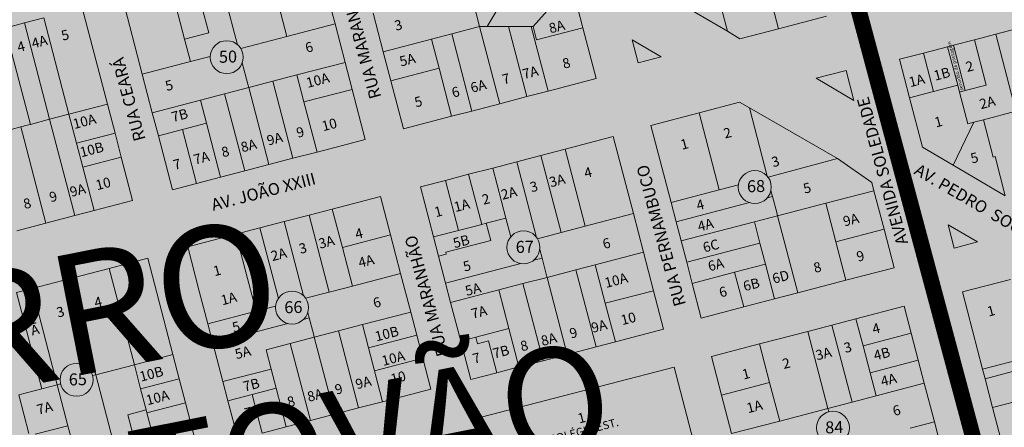
# Model space of a CAD drawing. Units: millimetres. Extents: x 1732 to 15397, y 1468 to 10081.
# Drawn here: x 9183 to 9677, y 5973 to 6178 of the extents above; entities that cross this region are included whole.
import ezdxf
from ezdxf.enums import TextEntityAlignment as Align
from ezdxf.lldxf.tags import DXFTag

# ---------------------------------------------------------------- set-up
doc = ezdxf.new("R2010")
doc.units = ezdxf.units.MM
doc.linetypes.add('CONTÍNUO', pattern=[0])
for name, color, linetype in [('00 - DEMARCAÇÃO DE QUADRAS', 3, 'Continuous'), ('00 - DIVISÃO DE LOTES', 251, 'Continuous'), ('00 - INSTITUCIONAIS', 30, 'Continuous'), ('00 - NÚMERO LOTES', 7, 'CONTÍNUO'), ('00 - PERÍMETROS BAIRROS E CIDADE', 30, 'Continuous'), ('00 - TEXTO RUAS', 7, 'Continuous'), ('CORES BAIRROS', 7, 'Continuous'), ('LARANJA NOME', 30, 'Continuous')]:
    doc.layers.add(name, color=color, linetype=linetype)
doc.layers.add('00 - TEXTO QUADRAS', color=4, linetype='CONTÍNUO', lineweight=18)
doc.styles.get("Standard").update_dxf_attribs({"font": 'arial.ttf'})
tags = doc.linetypes.add('Tracejado', pattern=[25, 15, -10]).pattern_tags.tags
tags[6:7] = [DXFTag(74, 4), DXFTag(75, 0), DXFTag(340, '0'), DXFTag(46, 1.0), DXFTag(50, 0.0), DXFTag(44, 0.0), DXFTag(45, 0.0)]
tags[4:5] = [DXFTag(74, 4), DXFTag(75, 0), DXFTag(340, '0'), DXFTag(46, 1.0), DXFTag(50, 0.0), DXFTag(44, 0.0), DXFTag(45, 0.0)]

msp = doc.modelspace()

# ---------------------------------------------------------------- hatches: boundary and pattern name
at = {"layer": 'CORES BAIRROS', "transparency": 33554534}
h = msp.add_hatch(color=190, dxfattribs=at)
h.dxf.hatch_style = 1
h.paths.add_polyline_path([(10452.31, 6790.94), (9517.07, 6508.93), (9516.38, 6508.72), (9862.65, 5215.22), (10805.8, 5469.72)])
h = msp.add_hatch(color=2, dxfattribs=at)
h.dxf.hatch_style = 1
h.paths.add_polyline_path([(9516.38, 6508.72), (9167.62, 6401.78), (8678.98, 6153.29), (8745.95, 5894.24), (8817.92, 5619.38), (9019.79, 5720.78), (9012.23, 5752.65), (9189.56, 5842.91), (9387.28, 5089.52), (9862.72, 5214.95)])

# ---------------------------------------------------------------- linework, layer by layer
at = {"layer": '00 - DEMARCAÇÃO DE QUADRAS', "lineweight": 5}
for p, q in [((9330.86, 6214.23), (9340.96, 6175.53)), ((9244.21, 6150.26), (9234.1, 6188.96)), ((9537.96, 6171.8), (9512.03, 6186.9)), ((9214.12, 6183.55), (9226.75, 6135.17)), ((9462.84, 6183.23), (9465.36, 6173.56)), ((9185.09, 6175.97), (9194.77, 6178.49)), ((9365.16, 6161.49), (9360.11, 6180.84)), ((9587.66, 6179.35), (9563.47, 6173.04)), ((9175.42, 6173.44), (9185.09, 6175.97)), ((9346.02, 6156.18), (9340.96, 6175.53)), ((9465.36, 6173.56), (9472.02, 6148.05)), ((9544.12, 6167.98), (9537.96, 6171.8)), ((9563.47, 6173.04), (9544.12, 6167.98)), ((9672.58, 6170.34), (9684.67, 6173.5)), ((9493.08, 6155.87), (9490.05, 6167.48)), ((9490.05, 6167.48), (9504.69, 6158.91)), ((9651.29, 6164.78), (9661.84, 6167.54)), ((9661.84, 6167.54), (9672.58, 6170.34)), ((9636.3, 6160.87), (9648.39, 6164.03)), ((9651.29, 6164.78), (9648.39, 6164.03)), ((9368.95, 6146.97), (9365.16, 6161.49)), ((9504.69, 6158.91), (9493.08, 6155.87)), ((9624.2, 6157.71), (9636.3, 6160.87)), ((9629.25, 6138.36), (9624.2, 6157.71)), ((9346.02, 6156.18), (9349.56, 6142.63)), ((9582.34, 6148.18), (9597.41, 6152.11)), ((9597.41, 6152.11), (9601.35, 6137.04)), ((9249.26, 6130.91), (9244.21, 6150.26)), ((9472.02, 6148.05), (9447.84, 6141.74)), ((9601.35, 6137.04), (9582.34, 6148.18)), ((9349.56, 6142.63), (9356.12, 6117.47)), ((9375.27, 6122.79), (9368.95, 6146.97)), ((9437.19, 6138.96), (9423.65, 6135.42)), ((9447.84, 6141.74), (9437.19, 6138.96)), ((9635.72, 6113.61), (9629.25, 6138.36)), ((9226.75, 6135.17), (9230.54, 6120.66)), ((9423.65, 6135.42), (9409.62, 6131.76)), ((9523.7, 6130.85), (9543.93, 6136.14)), ((9543.93, 6136.14), (9548.9, 6133.3)), ((9548.9, 6133.3), (9593.16, 6107.97)), ((9252.29, 6119.3), (9249.26, 6130.91)), ((9399.46, 6129.1), (9375.27, 6122.79)), ((9399.46, 6129.1), (9409.62, 6131.76)), ((9499.51, 6124.54), (9523.7, 6130.85)), ((9509.61, 6085.83), (9499.51, 6124.54)), ((9230.54, 6120.66), (9233.7, 6108.56)), ((9259.37, 6092.21), (9252.29, 6119.3)), ((9356.12, 6117.47), (9331.94, 6111.16)), ((9456.38, 6112.59), (9480.57, 6118.91)), ((9480.57, 6118.91), (9490.68, 6080.21)), ((9444.29, 6109.44), (9456.38, 6112.59)), ((9651.14, 6104.58), (9635.72, 6113.61)), ((9233.7, 6108.56), (9239.38, 6086.79)), ((9319.84, 6108), (9307.75, 6104.84)), ((9331.94, 6111.16), (9319.84, 6108)), ((9432.19, 6106.28), (9444.29, 6109.44)), ((9593.16, 6107.97), (9610.34, 6095.89)), ((9307.75, 6104.84), (9295.65, 6101.68)), ((9408.01, 6099.96), (9420.1, 6103.12)), ((9432.19, 6106.28), (9420.1, 6103.12)), ((9677.33, 6089.23), (9651.14, 6104.58)), ((9283.56, 6098.52), (9271.46, 6095.37)), ((9283.56, 6098.52), (9295.65, 6101.68)), ((9396.39, 6096.93), (9408.01, 6099.96)), ((9271.46, 6095.37), (9259.37, 6092.21)), ((9383.82, 6093.64), (9396.39, 6096.93)), ((9390.39, 6068.49), (9383.82, 6093.64)), ((9610.34, 6095.89), (9611.42, 6091.75)), ((9339.58, 6082.54), (9363.77, 6088.85)), ((9363.77, 6088.85), (9368.83, 6069.5)), ((9611.42, 6091.75), (9616.48, 6072.4)), ((9239.38, 6086.79), (9220.03, 6081.74)), ((9512.14, 6076.16), (9509.61, 6085.83)), ((9210.36, 6079.21), (9195.84, 6075.42)), ((9220.03, 6081.74), (9210.36, 6079.21)), ((9315.39, 6076.22), (9327.97, 6079.51)), ((9327.97, 6079.51), (9339.58, 6082.54)), ((9495.73, 6060.86), (9490.68, 6080.21)), ((9195.84, 6075.42), (9181.33, 6071.63)), ((9303.3, 6073.06), (9291.21, 6069.9)), ((9303.3, 6073.06), (9315.39, 6076.22)), ((9514.67, 6066.48), (9512.14, 6076.16)), ((9651.71, 6062.94), (9648.67, 6074.55)), ((9648.67, 6074.55), (9663.32, 6065.97)), ((9267.02, 6063.59), (9291.21, 6069.9)), ((9368.83, 6069.5), (9373.88, 6050.15)), ((9392.91, 6058.81), (9390.39, 6068.49)), ((9616.48, 6072.4), (9621.53, 6053.05)), ((9272.83, 6041.33), (9267.02, 6063.59)), ((9517.45, 6055.84), (9514.67, 6066.48)), ((9663.32, 6065.97), (9651.71, 6062.94)), ((9396.45, 6045.27), (9392.91, 6058.81)), ((9495.73, 6060.86), (9500.78, 6041.51)), ((9227.61, 6052.71), (9246.96, 6057.77)), ((9246.96, 6057.77), (9259.6, 6009.39)), ((9520.23, 6045.2), (9517.45, 6055.84)), ((9208.26, 6047.66), (9227.61, 6052.71)), ((9378.93, 6030.8), (9373.88, 6050.15)), ((9621.53, 6053.05), (9597.34, 6046.73)), ((9188.91, 6042.61), (9208.26, 6047.66)), ((9398.98, 6035.59), (9396.45, 6045.27)), ((9524.77, 6027.78), (9520.23, 6045.2)), ((9597.34, 6046.73), (9573.15, 6040.41)), ((9655.78, 6040.87), (9679.97, 6047.19)), ((9181.17, 6040.58), (9188.91, 6042.61)), ((9277.12, 6024.89), (9272.83, 6041.33)), ((9500.78, 6041.51), (9505.84, 6022.16)), ((9561.54, 6037.38), (9573.15, 6040.41)), ((9665.88, 6002.17), (9655.78, 6040.87)), ((9404.03, 6016.24), (9398.98, 6035.59)), ((9561.54, 6037.38), (9546.06, 6033.34)), ((9602.39, 6027.38), (9626.58, 6033.7)), ((9626.58, 6033.7), (9630.12, 6020.15)), ((9378.93, 6030.8), (9381.96, 6019.19)), ((9546.06, 6033.34), (9524.77, 6027.78)), ((9279.65, 6015.21), (9277.12, 6024.89)), ((9578.21, 6021.06), (9590.3, 6024.22)), ((9590.3, 6024.22), (9602.39, 6027.38)), ((9381.96, 6019.19), (9385, 6007.58)), ((9505.84, 6022.16), (9481.65, 6015.84)), ((9578.21, 6021.06), (9554.02, 6014.75)), ((9630.12, 6020.15), (9633.66, 6006.6)), ((9284.7, 5995.86), (9279.65, 6015.21)), ((9409.08, 5996.89), (9404.03, 6016.24)), ((9481.65, 6015.84), (9471.97, 6013.31)), ((9529.83, 6008.43), (9554.02, 6014.75)), ((9259.6, 6009.39), (9262.75, 5997.29)), ((9457.46, 6009.52), (9445.37, 6006.36)), ((9471.97, 6013.31), (9457.46, 6009.52)), ((9385, 6007.58), (9389.04, 5992.1)), ((9433.27, 6003.21), (9445.37, 6006.36)), ((9534.88, 5989.08), (9529.83, 6008.43)), ((9633.66, 6006.6), (9636.69, 5994.99)), ((9422.14, 6000.3), (9409.08, 5996.89)), ((9414.32, 5977.92), (9511.08, 6003.19)), ((9433.27, 6003.21), (9422.14, 6000.3)), ((9511.08, 6003.19), (9523.71, 5954.81)), ((9667.15, 5997.33), (9665.88, 6002.17)), ((9265.91, 5985.2), (9262.75, 5997.29)), ((9287.23, 5986.18), (9284.7, 5995.86)), ((9641.74, 5975.64), (9636.69, 5994.99)), ((9670.94, 5982.82), (9667.15, 5997.33)), ((9389.04, 5992.1), (9364.85, 5985.78)), ((9539.93, 5969.73), (9534.88, 5989.08)), ((9265.91, 5985.2), (9272.23, 5961.01)), ((9292.28, 5966.83), (9287.23, 5986.18)), ((9364.85, 5985.78), (9352.76, 5982.62)), ((9340.66, 5979.47), (9328.57, 5976.31)), ((9352.76, 5982.62), (9340.66, 5979.47)), ((9681.04, 5944.12), (9670.94, 5982.82)), ((9316.47, 5973.15), (9328.57, 5976.31)), ((9426.96, 5929.54), (9414.32, 5977.92)), ((9641.74, 5975.64), (9651.85, 5936.94)), ((9316.47, 5973.15), (9304.38, 5969.99))]:
    msp.add_line(p, q, dxfattribs=at)
at = {"layer": '00 - DIVISÃO DE LOTES', "lineweight": 5}
for p, q in [((9306.67, 6207.91), (9316.78, 6169.21)), ((9282.48, 6201.6), (9292.03, 6165.04)), ((9529.18, 6205.42), (9537.96, 6171.8)), ((9277.54, 6171.06), (9270.39, 6198.44)), ((9417.3, 6174.14), (9433.16, 6200.82)), ((9258.29, 6195.28), (9265.44, 6167.9)), ((9558.42, 6192.39), (9563.47, 6173.04)), ((9410.26, 6186.67), (9413.54, 6174.12)), ((9440.37, 6174.27), (9453.37, 6188.84)), ((9207.4, 6130.12), (9194.77, 6178.49)), ((9175.42, 6173.44), (9188.05, 6125.06)), ((9197.72, 6127.59), (9185.09, 6175.97)), ((9340.96, 6175.53), (9316.78, 6169.21)), ((9399.51, 6170.46), (9413.54, 6174.12)), ((9413.54, 6174.12), (9417.3, 6174.14)), ((9423.65, 6135.42), (9413.54, 6174.12)), ((9417.3, 6174.14), (9427.99, 6174.2)), ((9440.37, 6174.27), (9427.99, 6174.2)), ((9427.99, 6174.2), (9439.34, 6174.26)), ((9437.19, 6138.96), (9427.99, 6174.2)), ((9439.34, 6174.26), (9440.37, 6174.27)), ((9439.34, 6174.26), (9447.84, 6141.74)), ((9442.14, 6167.49), (9440.37, 6174.27)), ((9465.36, 6173.56), (9442.14, 6167.49)), ((9265.44, 6167.9), (9277.54, 6171.06)), ((9268.4, 6156.58), (9265.44, 6167.9)), ((9316.78, 6169.21), (9293.62, 6163.16)), ((9389.35, 6167.8), (9365.16, 6161.49)), ((9399.51, 6170.46), (9389.35, 6167.8)), ((9389.35, 6167.8), (9393.14, 6153.29)), ((9409.62, 6131.76), (9399.51, 6170.46)), ((9667.78, 6144.8), (9661.84, 6167.54)), ((9682.69, 6131.64), (9672.58, 6170.34)), ((9648.39, 6164.03), (9653.44, 6144.67)), ((9657.23, 6142.05), (9651.29, 6164.78)), ((9278.32, 6159.17), (9268.4, 6156.58)), ((9636.3, 6160.87), (9641.35, 6141.52)), ((9244.21, 6150.26), (9268.4, 6156.58)), ((9294.38, 6156.02), (9297.2, 6145.21)), ((9321.83, 6149.86), (9346.02, 6156.18)), ((9368.95, 6146.97), (9393.14, 6153.29)), ((9393.14, 6153.29), (9399.46, 6129.1)), ((9309.73, 6146.7), (9321.83, 6149.86)), ((9325.37, 6136.31), (9321.83, 6149.86)), ((9297.64, 6143.54), (9285.55, 6140.39)), ((9297.2, 6145.21), (9297.64, 6143.54)), ((9297.64, 6143.54), (9309.73, 6146.7)), ((9307.75, 6104.84), (9297.64, 6143.54)), ((9309.73, 6146.7), (9319.84, 6108)), ((9325.37, 6136.31), (9349.56, 6142.63)), ((9641.35, 6141.52), (9653.44, 6144.67)), ((9653.44, 6144.67), (9654.33, 6141.29)), ((9667.78, 6144.8), (9657.23, 6142.05)), ((9249.26, 6130.91), (9273.45, 6137.23)), ((9285.55, 6140.39), (9273.45, 6137.23)), ((9273.45, 6137.23), (9276.48, 6125.62)), ((9295.65, 6101.68), (9285.55, 6140.39)), ((9641.35, 6141.52), (9629.25, 6138.36)), ((9654.33, 6141.29), (9657.23, 6142.05)), ((9654.33, 6141.29), (9658.5, 6125.32)), ((9226.75, 6135.17), (9207.4, 6130.12)), ((9325.37, 6136.31), (9331.94, 6111.16)), ((9557.84, 6099.04), (9548.9, 6133.3)), ((9188.05, 6125.06), (9197.72, 6127.59)), ((9197.72, 6127.59), (9207.4, 6130.12)), ((9210.36, 6079.21), (9197.72, 6127.59)), ((9207.4, 6130.12), (9211.19, 6115.6)), ((9523.7, 6130.85), (9533.8, 6092.15)), ((9661.5, 6126.11), (9666.34, 6127.37)), ((9682.69, 6131.64), (9666.34, 6127.37)), ((9671.25, 6108.57), (9666.34, 6127.37)), ((9178.37, 6122.54), (9183.21, 6123.8)), ((9186.38, 6124.63), (9183.21, 6123.8)), ((9184.88, 6117.42), (9183.21, 6123.8)), ((9188.05, 6125.06), (9186.38, 6124.63)), ((9276.48, 6125.62), (9252.29, 6119.3)), ((9252.29, 6119.3), (9264.39, 6122.46)), ((9264.39, 6122.46), (9276.48, 6125.62)), ((9264.39, 6122.46), (9271.46, 6095.37)), ((9276.48, 6125.62), (9283.56, 6098.52)), ((9661.5, 6126.11), (9651.14, 6104.58)), ((9658.5, 6125.32), (9661.5, 6126.11)), ((9195.84, 6075.42), (9184.88, 6117.42)), ((9211.19, 6115.6), (9230.54, 6120.66)), ((9214.35, 6103.51), (9211.19, 6115.6)), ((9456.38, 6112.59), (9466.49, 6073.89)), ((9214.35, 6103.51), (9233.7, 6108.56)), ((9454.4, 6070.73), (9444.29, 6109.44)), ((9558.25, 6098.54), (9593.16, 6107.97)), ((9672.21, 6108.83), (9671.25, 6108.57)), ((9677.33, 6089.23), (9672.21, 6108.83)), ((9220.03, 6081.74), (9214.35, 6103.51)), ((9420.1, 6103.12), (9426.67, 6077.96)), ((9442.12, 6068.28), (9432.19, 6106.28)), ((9414.57, 6074.8), (9408.01, 6099.96)), ((9402.96, 6071.77), (9396.39, 6096.93)), ((9543.43, 6094.66), (9533.8, 6092.15)), ((9533.8, 6092.15), (9509.61, 6085.83)), ((9557.82, 6088.09), (9560.52, 6088.79)), ((9559.72, 6091.84), (9560.52, 6088.79)), ((9562.61, 6080.78), (9560.52, 6088.79)), ((9611.42, 6091.75), (9587.23, 6085.43)), ((9512.14, 6076.16), (9548.91, 6085.76)), ((9563.05, 6079.12), (9587.23, 6085.43)), ((9587.23, 6085.43), (9592.29, 6066.08)), ((9338.08, 6040.8), (9327.97, 6079.51)), ((9344.64, 6063.19), (9339.58, 6082.54)), ((9416.84, 6075.4), (9426.67, 6077.96)), ((9426.67, 6077.96), (9429.13, 6068.55)), ((9490.68, 6080.21), (9466.49, 6073.89)), ((9563.05, 6079.12), (9551.43, 6076.08)), ((9563.05, 6079.12), (9562.61, 6080.78)), ((9573.15, 6040.41), (9563.05, 6079.12)), ((9312.55, 6037.65), (9303.3, 6073.06)), ((9325.12, 6038.99), (9315.39, 6076.22)), ((9414.57, 6074.8), (9402.96, 6071.77)), ((9416.84, 6075.4), (9414.57, 6074.8)), ((9419.11, 6066.69), (9416.84, 6075.4)), ((9466.49, 6073.89), (9454.4, 6070.73)), ((9514.67, 6066.48), (9551.43, 6076.08)), ((9551.43, 6076.08), (9554.21, 6065.44)), ((9291.21, 6069.9), (9297.02, 6047.65)), ((9368.83, 6069.5), (9344.64, 6063.19)), ((9402.96, 6071.77), (9390.39, 6068.49)), ((9454.4, 6070.73), (9442.55, 6067.64)), ((9616.48, 6072.4), (9592.29, 6066.08)), ((9344.64, 6063.19), (9349.69, 6043.84)), ((9396.53, 6060.79), (9419.11, 6066.69)), ((9430.21, 6064.42), (9430.26, 6064.43)), ((9517.45, 6055.84), (9554.21, 6065.44)), ((9554.21, 6065.44), (9556.99, 6054.8)), ((9592.29, 6066.08), (9597.34, 6046.73)), ((9392.91, 6058.81), (9396.78, 6059.82)), ((9396.53, 6060.79), (9396.78, 6059.82)), ((9443.71, 6062.17), (9444.83, 6057.9)), ((9471.54, 6054.54), (9495.73, 6060.86)), ((9434.19, 6055.12), (9396.45, 6045.27)), ((9440.66, 6056.81), (9444.83, 6057.9)), ((9444.83, 6057.9), (9446.92, 6049.89)), ((9461.87, 6052.01), (9471.54, 6054.54)), ((9471.54, 6054.54), (9476.6, 6035.19)), ((9556.99, 6054.8), (9541.51, 6050.76)), ((9556.99, 6054.8), (9561.54, 6037.38)), ((9240.25, 6004.33), (9227.61, 6052.71)), ((9373.88, 6050.15), (9349.69, 6043.84)), ((9447.35, 6048.22), (9435.26, 6045.07)), ((9446.92, 6049.89), (9447.35, 6048.22)), ((9447.35, 6048.22), (9461.87, 6052.01)), ((9457.46, 6009.52), (9447.35, 6048.22)), ((9471.97, 6013.31), (9461.87, 6052.01)), ((9520.23, 6045.2), (9541.51, 6050.76)), ((9541.51, 6050.76), (9546.06, 6033.34)), ((9208.26, 6047.66), (9220.89, 5999.28)), ((9297.02, 6047.65), (9301.31, 6031.2)), ((9349.69, 6043.84), (9338.08, 6040.8)), ((9435.26, 6045.07), (9423.17, 6041.91)), ((9445.37, 6006.36), (9435.26, 6045.07)), ((9193.8, 5992.21), (9181.17, 6040.58)), ((9188.91, 6042.61), (9201.54, 5994.23)), ((9338.08, 6040.8), (9326.21, 6037.7)), ((9423.17, 6041.91), (9398.98, 6035.59)), ((9423.17, 6041.91), (9428.22, 6022.56)), ((9500.78, 6041.51), (9476.6, 6035.19)), ((9301.31, 6031.2), (9311.16, 6033.77)), ((9476.6, 6035.19), (9481.65, 6015.84)), ((9277.12, 6024.89), (9301.31, 6031.2)), ((9327.31, 6030.58), (9328.03, 6027.84)), ((9354.74, 6024.48), (9378.93, 6030.8)), ((9317.22, 6025.02), (9279.65, 6015.21)), ((9325.2, 6027.1), (9328.03, 6027.84)), ((9328.03, 6027.84), (9330.12, 6019.84)), ((9342.65, 6021.33), (9354.74, 6024.48)), ((9354.74, 6024.48), (9357.78, 6012.87)), ((9600.41, 5985.52), (9590.3, 6024.22)), ((9605.93, 6013.83), (9602.39, 6027.38)), ((9330.12, 6019.84), (9330.55, 6018.17)), ((9330.55, 6018.17), (9342.65, 6021.33)), ((9342.65, 6021.33), (9352.76, 5982.62)), ((9381.96, 6019.19), (9357.78, 6012.87)), ((9428.22, 6022.56), (9411.58, 6018.21)), ((9428.22, 6022.56), (9433.27, 6003.21)), ((9588.31, 5982.36), (9578.21, 6021.06)), ((9605.93, 6013.83), (9630.12, 6020.15)), ((9318.46, 6015.01), (9306.37, 6011.85)), ((9318.46, 6015.01), (9330.55, 6018.17)), ((9328.57, 5976.31), (9318.46, 6015.01)), ((9330.55, 6018.17), (9340.66, 5979.47)), ((9404.03, 6016.24), (9411.58, 6018.21)), ((9412.46, 6014.81), (9411.58, 6018.21)), ((9412.46, 6014.81), (9417.98, 6016.25)), ((9417.98, 6016.25), (9422.14, 6000.3)), ((9554.02, 6014.75), (9559.07, 5995.39)), ((9605.93, 6013.83), (9609.47, 6000.29)), ((9240.25, 6004.33), (9259.6, 6009.39)), ((9306.37, 6011.85), (9308.89, 6002.18)), ((9360.81, 6001.26), (9357.78, 6012.87)), ((9220.89, 5999.28), (9240.25, 6004.33)), ((9243.4, 5992.24), (9240.25, 6004.33)), ((9385, 6007.58), (9360.81, 6001.26)), ((9633.66, 6006.6), (9609.47, 6000.29)), ((9665.88, 6002.17), (9690.07, 6008.48)), ((9690.07, 6008.48), (9665.88, 6002.17)), ((9220.89, 5999.28), (9219.23, 5998.85)), ((9233.53, 5950.9), (9220.89, 5999.28)), ((9284.7, 5995.86), (9308.89, 6002.18)), ((9308.89, 6002.18), (9311.42, 5992.5)), ((9360.81, 6001.26), (9364.85, 5985.78)), ((9612.5, 5988.68), (9609.47, 6000.29)), ((9687.85, 6002.74), (9667.15, 5997.33)), ((9201.54, 5994.23), (9193.8, 5992.21)), ((9203.21, 5994.66), (9201.54, 5994.23)), ((9201.54, 5994.23), (9206.9, 5973.72)), ((9262.75, 5997.29), (9243.4, 5992.24)), ((9559.07, 5995.39), (9534.88, 5989.08)), ((9559.07, 5995.39), (9564.12, 5976.04)), ((9636.69, 5994.99), (9612.5, 5988.68)), ((9182.19, 5989.17), (9193.8, 5992.21)), ((9187.25, 5969.82), (9182.19, 5989.17)), ((9243.4, 5992.24), (9246.18, 5981.6)), ((9299.32, 5989.34), (9287.23, 5986.18)), ((9311.42, 5992.5), (9299.32, 5989.34)), ((9299.32, 5989.34), (9304.38, 5969.99)), ((9311.42, 5992.5), (9316.47, 5973.15)), ((9246.56, 5980.15), (9265.91, 5985.2)), ((9600.41, 5985.52), (9588.31, 5982.36)), ((9612.5, 5988.68), (9600.41, 5985.52)), ((9693.38, 5988.68), (9670.94, 5982.82)), ((9236.99, 5979.2), (9246.18, 5981.6)), ((9243.69, 5953.56), (9236.99, 5979.2)), ((9246.18, 5981.6), (9246.56, 5980.15)), ((9252.88, 5955.96), (9246.56, 5980.15)), ((9564.12, 5976.04), (9588.31, 5982.36)), ((9588.31, 5982.36), (9588.75, 5980.69)), ((9251.22, 5968.54), (9275.41, 5974.86)), ((9539.93, 5969.73), (9564.12, 5976.04)), ((9629.65, 5972.48), (9641.74, 5975.64)), ((9206.9, 5973.72), (9190.45, 5969.42)), ((9206.9, 5973.72), (9214.18, 5945.85))]:
    msp.add_line(p, q, dxfattribs=at)
at = {"layer": '00 - PERÍMETROS BAIRROS E CIDADE', "color": 30, "linetype": 'Tracejado', "lineweight": 5, "const_width": 8}
msp.add_lwpolyline([(9517.62, 6504.1), (9863.23, 5213.06)], dxfattribs=at)
at = {"layer": '00 - TEXTO QUADRAS', "lineweight": 5}
for centre in [(9286.59, 6158.8), (9551.63, 6093.57), (9435.51, 6063.29), (9319.4, 6033.01), (9211.22, 5996.75), (9590.84, 5972.68)]:
    msp.add_circle(centre, 8.28, dxfattribs=at)

# ---------------------------------------------------------------- texts
at = {"layer": '00 - INSTITUCIONAIS', "lineweight": 5}
for s, height, rotation, p in [('servidão de passagem', 1.8, 104.6179, (9653.09, 6154.59)), ('COLÉGIO EST.', 4, 14.6179, (9466.37, 5969.21))]:
    msp.add_text(s, height=height, rotation=rotation, dxfattribs=at).set_placement(p, align=Align.CENTER)
at = {"layer": '00 - NÚMERO LOTES', "lineweight": 5}
for s, p in [('3', (9373.36, 6172.51)), ('8A', (9452.87, 6171.71)), ('5', (9206.14, 6167.5)), ('4', (9184, 6161.73)), ('4A', (9193.24, 6164.14)), ('6', (9328.58, 6161.41)), ('5A', (9377.9, 6155.09)), ('8', (9457.65, 6153.4)), ('2', (9660.04, 6151.78)), ('7A', (9439.6, 6148.71)), ('1B', (9646.14, 6147.98)), ('5', (9258.34, 6142.22)), ('10A', (9332.91, 6144.81)), ('6A', (9413.51, 6141.89)), ('7', (9427.41, 6145.51)), ('1A', (9633.51, 6144.69)), ('6', (9402.07, 6138.9)), ('5', (9383.4, 6134.03)), ('2A', (9668.95, 6133.63)), ('7B', (9263.6, 6127.23)), ('10A', (9215.8, 6124.15)), ('10', (9338.72, 6122.54)), ('1', (9644.38, 6123.95)), ('9', (9324.12, 6118.73)), ('2', (9538.52, 6118.37)), ('8A', (9298.23, 6111.98)), ('9A', (9311.31, 6115.39)), ('1', (9516.92, 6112.74)), ('10B', (9219.49, 6110)), ('8', (9286.52, 6108.92)), ('7', (9262.27, 6102.6)), ('7A', (9274.53, 6105.8)), ('3', (9562.61, 6103.99)), ('5', (9662.46, 6105.84)), ('4', (9468.54, 6098.47)), ('10', (9225.22, 6092.89)), ('3A', (9453.07, 6094.44)), ('9A', (9212.43, 6089.55)), ('2A', (9428.88, 6088.13)), ('3', (9441.39, 6091.39)), ('5', (9578.5, 6090.68)), ('8', (9187.09, 6082.94)), ('9', (9200.17, 6086.35)), ('2', (9417.31, 6085.11)), ('1', (9393.38, 6078.87)), ('1A', (9405.18, 6081.95)), ('4', (9524.87, 6082.25)), ('9A', (9600.49, 6074.75)), ('4', (9353.6, 6067.81)), ('4A', (9527.5, 6072.19)), ('3A', (9337.28, 6063.55)), ('5B', (9404.93, 6063.88)), ('6', (9477.82, 6062.88)), ('3', (9325.44, 6060.47)), ('6C', (9530.24, 6061.68)), ('2', (9300.99, 6054.09)), ('2A', (9313.35, 6057.31)), ('4A', (9357.21, 6053.99)), ('9', (9605.25, 6056.51)), ('1', (9282.4, 6049.24)), ('5', (9407.8, 6051.52)), ('6A', (9532.7, 6052.22)), ('8', (9583.65, 6050.88)), ('10A', (9482.66, 6044.34)), ('6D', (9565.24, 6046.08)), ('5A', (9410.85, 6039.84)), ('6', (9536.28, 6038.52)), ('6B', (9550.52, 6042.24)), ('4', (9222.69, 6033.4)), ('5', (9239.21, 6037.71)), ('1A', (9288.25, 6035.15)), ('6', (9362.62, 6033.23)), ('3', (9203.76, 6028.47)), ('7A', (9413.84, 6028.36)), ('1', (9670.81, 6028.96)), ('2', (9189.61, 6024.78)), ('10', (9488.79, 6025.13)), ('A', (9190.99, 6019.49)), ('5', (9291.95, 6020.99)), ('10B', (9367.57, 6017.5)), ('9A', (9474.12, 6021.3)), ('4', (9613.13, 6020.12)), ('8A', (9448.87, 6014.72)), ('9', (9461.23, 6017.94)), ('7B', (9424.85, 6008.45)), ('8', (9436.51, 6011.49)), ('3', (9598.89, 6010.66)), ('5A', (9295.31, 6008.09)), ('10A', (9370.79, 6005.16)), ('7', (9412.58, 6005.25)), ('3A', (9586.73, 6007.49)), ('4B', (9616, 6007.44)), ('2', (9568.05, 6002.62)), ('10B', (9249.4, 5997.32)), ('10', (9373.3, 5995.53)), ('1', (9547.83, 5997.34)), ('4A', (9619.4, 5994.4)), ('7B', (9299.54, 5991.87)), ('9', (9343.43, 5989.74)), ('9A', (9355.79, 5992.96)), ('10A', (9252.5, 5985.43)), ('8A', (9331.59, 5986.65)), ('7A', (9195.85, 5980.2)), ('7A', (9307.41, 5980.34)), ('8', (9319.5, 5983.5)), ('1A', (9552.1, 5980.96)), ('6', (9623.42, 5979)), ('7', (9298.05, 5977.9)), ('1', (9465.33, 5975.27))]:
    msp.add_text(s, height=5, rotation=14.6179, dxfattribs=at).set_placement(p, align=Align.CENTER)
at = {"layer": '00 - TEXTO QUADRAS', "lineweight": 5}
for s, p in [('50', (9287.31, 6156.05)), ('68', (9552.3, 6091.02)), ('67', (9436.23, 6060.54)), ('66', (9320.12, 6030.26)), ('65', (9211.94, 5994.01)), ('84', (9591.55, 5969.94))]:
    msp.add_text(s, height=6, rotation=1.2876, dxfattribs=at).set_placement(p, align=Align.CENTER)
at = {"layer": '00 - TEXTO RUAS', "lineweight": 5}
for s, rotation, p in [('RUA MARANHÃO', 105.1689, (9364.23, 6138.83)), ('RUA CEARÁ', 105.1689, (9245.97, 6117.57)), ('AVENIDA SOLEDADE', 105.1689, (9628.6, 6065.49)), ('RUA PERNAMBUCO', 105.1689, (9517.07, 6034.63)), ('AV. PEDRO  SOCCOL', 329.6179, (9631.1, 6100.39)), ('AV. JOÃO XXIII', 14.6179, (9279.8, 6081.55)), ('RUA MARANHÃO', 105.1689, (9397.98, 6009.42))]:
    msp.add_text(s, height=6, rotation=rotation, dxfattribs=at).set_placement(p)
at = {"layer": 'LARANJA NOME', "color": 5, "lineweight": 5}
for s, height, p in [('BAIRRO', 60.87, (9172.11, 5990.86)), ('SÃO CRISTOVÃO', 54.5626, (9206.36, 5909.08))]:
    msp.add_text(s, height=height, rotation=11.2375, dxfattribs=at).set_placement(p, align=Align.CENTER)

doc.saveas('drawing.dxf')
